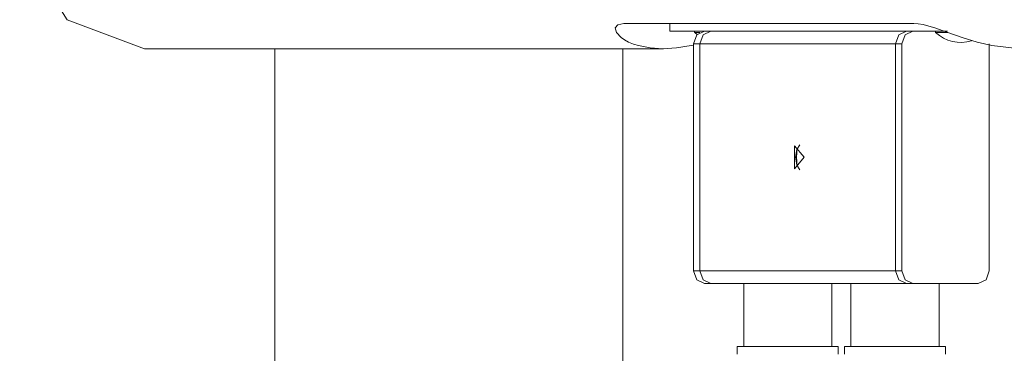
# Model space of a CAD drawing. Units: inches. Extents: x 253 to 340, y 117 to 303.
# Drawn here: x 270 to 274, y 282 to 283 of the extents above; entities that cross this region are included whole.
import ezdxf

# ---------------------------------------------------------------- set-up
doc = ezdxf.new("R2010")
doc.units = ezdxf.units.IN
doc.header["$MEASUREMENT"] = 0
doc.layers.add('Ebene 1', color=7, linetype='Continuous')

# ---------------------------------------------------------------- blocks, each defined once
blk = doc.blocks.new('block 2')
at = {"layer": 'Ebene 1', "color": 179, "lineweight": 9, "true_color": 0x1a171b}
for points in [[(270.3275, 283.9964), (270.0221, 283.8817), (269.8333, 283.5818), (269.8333, 283.2108), (270.0221, 282.9109), (270.3275, 282.7962)], [(272.5041, 282.8108), (272.494, 282.8086), (272.4368, 282.7994), (272.3825, 282.7962), (272.3317, 282.7994), (272.2857, 282.8086), (272.2654, 282.815), (272.2466, 282.8227), (272.2304, 282.8315), (272.2166, 282.841), (272.1984, 282.8608), (272.1934, 282.8789), (272.2035, 282.8916), (272.2275, 282.8964)], [(272.2275, 282.8964), (273.3776, 282.8964)], [(272.4101, 282.8964), (272.4101, 282.8665)], [(273.3776, 282.8964), (273.3945, 282.895), (273.414, 282.8918), (273.4359, 282.8863), (273.4598, 282.8792), (273.5123, 282.8608), (273.5692, 282.841), (273.6277, 282.8227), (273.686, 282.8086), (273.7971, 282.7962)], [(273.5099, 282.8665), (272.4101, 282.8665)], [(272.5041, 282.8163), (272.5169, 282.8516), (272.5475, 282.8665)], [(272.5081, 282.8665), (272.5081, 282.8611)], [(272.5286, 282.8611), (272.5134, 282.8611), (272.5081, 282.8611)], [(272.5293, 282.8163), (272.542, 282.8516), (272.5725, 282.8665)], [(272.5725, 282.8665), (272.542, 282.8516), (272.5293, 282.8163)], [(272.5475, 282.8665), (272.5725, 282.8665)], [(273.3477, 282.8665), (272.5725, 282.8665)], [(273.3477, 282.8665), (273.317, 282.8516), (273.3042, 282.8163)], [(273.3477, 282.8665), (273.317, 282.8516), (273.3042, 282.8163)], [(273.3726, 282.8665), (273.342, 282.8516), (273.3294, 282.8163)], [(273.3726, 282.8665), (273.3477, 282.8665)], [(273.4631, 282.8665), (273.4631, 282.8611)], [(273.5106, 282.8611), (273.4758, 282.8611), (273.4631, 282.8611)], [(272.5041, 282.8163), (272.5293, 282.8163)], [(272.5041, 281.9165), (272.5041, 282.8163)], [(272.5293, 281.9165), (272.5293, 282.8163)], [(273.3042, 282.8163), (272.5293, 282.8163)], [(272.5293, 282.8163), (272.5293, 281.9165)], [(273.3042, 282.8163), (273.3042, 281.9165)], [(273.3294, 282.8163), (273.3042, 282.8163)], [(273.3042, 282.8163), (273.3042, 281.9165)], [(273.3294, 282.8163), (273.3294, 281.9165)], [(273.6758, 281.9165), (273.6758, 282.8163)], [(270.3275, 282.7962), (272.3846, 282.7962)], [(270.8439, 282.7962), (270.8439, 262.8964)], [(272.224, 279.1993), (272.224, 282.796)], [(272.943, 282.3662), (272.9036, 282.4117), (272.9036, 282.3208), (272.943, 282.3662), (272.943, 282.3662)], [(272.9255, 282.416), (272.9127, 282.3965), (272.9077, 282.3662)], [(272.9148, 282.3306), (272.9124, 282.3662), (272.9148, 282.4022)], [(272.9077, 282.3662), (272.9127, 282.3357), (272.9255, 282.3168)], [(272.5041, 281.9165), (272.5293, 281.9165)], [(272.5475, 281.8663), (272.5169, 281.8806), (272.5041, 281.9165)], [(273.3042, 281.9165), (272.5293, 281.9165)], [(272.5725, 281.8663), (272.542, 281.8806), (272.5293, 281.9165)], [(272.5293, 281.9165), (272.542, 281.8806), (272.5725, 281.8663)], [(273.3294, 281.9165), (273.3042, 281.9165)], [(273.3042, 281.9165), (273.317, 281.8806), (273.3477, 281.8663)], [(273.3042, 281.9165), (273.317, 281.8806), (273.3477, 281.8663)], [(273.3294, 281.9165), (273.342, 281.8806), (273.3726, 281.8663)], [(273.6324, 281.8663), (273.6631, 281.8806), (273.6758, 281.9165)], [(272.5475, 281.8663), (272.5725, 281.8663)], [(272.7026, 281.8663), (272.5725, 281.8663)], [(272.7026, 281.8663), (272.7026, 281.6162)], [(272.7928, 281.8663), (272.7258, 281.8663), (272.7026, 281.8663)], [(273.1275, 281.8663), (272.7928, 281.8663)], [(273.0524, 281.6162), (273.0524, 281.8663)], [(273.1275, 281.8663), (273.1275, 281.6162)], [(273.2174, 281.8663), (273.1509, 281.8663), (273.1275, 281.8663)], [(273.3477, 281.8663), (273.2174, 281.8663)], [(273.3726, 281.8663), (273.3477, 281.8663)], [(273.3726, 281.8663), (273.6324, 281.8663)], [(273.4775, 281.6162), (273.4775, 281.8663)], [(272.6774, 281.6162), (272.6774, 281.5863)], [(272.9775, 281.6162), (272.7777, 281.6162), (272.6774, 281.6162)], [(273.0774, 281.6162), (273.0507, 281.6162), (272.9775, 281.6162)], [(273.0774, 281.5863), (273.0774, 281.6162)], [(273.1025, 281.6162), (273.1025, 281.5863)], [(273.4024, 281.6162), (273.2024, 281.6162), (273.1025, 281.6162)], [(273.5025, 281.6162), (273.4758, 281.6162), (273.4024, 281.6162)], [(273.5025, 281.5863), (273.5025, 281.6162)]]:
    blk.add_lwpolyline(points, dxfattribs=at)
for points in [[(272.5081, 282.8611), (272.5114, 282.8584), (272.5145, 282.8556), (272.5179, 282.8528)], [(273.4631, 282.8611), (273.5011, 282.8251), (273.5557, 282.8122), (273.6059, 282.8277)]]:
    blk.add_open_spline(points, degree=3, dxfattribs=at)

msp = doc.modelspace()

# ---------------------------------------------------------------- block references
at = {"layer": 'Ebene 1'}
msp.add_blockref('block 2', (0, 0), dxfattribs=at)

doc.saveas('drawing.dxf')
